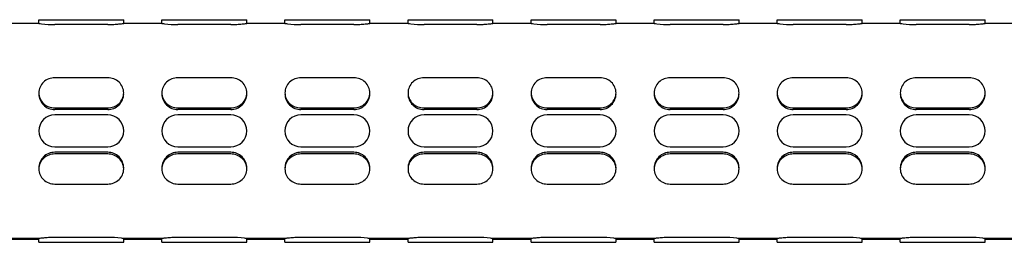
# Model space of a CAD drawing. Units: millimetres. Extents: x 101 to 354, y 99 to 249.
# Drawn here: x 271 to 311, y 109 to 118 of the extents above; entities that cross this region are included whole.
import ezdxf

# ---------------------------------------------------------------- set-up
doc = ezdxf.new("R2010")
doc.units = ezdxf.units.MM
doc.header["$LTSCALE"] = 23.1
doc.layers.add('DEF_LAYER_ASSEM_MEMBER', color=7, linetype='Continuous')

msp = doc.modelspace()

# ---------------------------------------------------------------- linework, layer by layer
at = {"layer": 'DEF_LAYER_ASSEM_MEMBER', "color": 7, "linetype": 'Continuous'}
for p, q in [((271.76992, 118.14), (270.21876, 118.14)), ((271.76879, 118.13993), (271.76879, 118.29)), ((271.7688, 118.14), (271.78105, 118.13827)), ((271.76939, 118.29), (272.13676, 118.29044)), ((272.13676, 118.29044), (274.56879, 118.29049)), ((274.56879, 118.09193), (272.41879, 118.09193)), ((274.56879, 118.29049), (275.21818, 118.29)), ((276.76992, 118.14), (275.21876, 118.14)), ((275.21879, 118.13991), (275.21879, 118.29)), ((276.76879, 118.13993), (276.76879, 118.29)), ((276.7688, 118.14), (276.78105, 118.13827)), ((276.76939, 118.29), (277.13676, 118.29044)), ((277.13676, 118.29044), (279.56879, 118.29049)), ((279.56879, 118.09193), (277.41879, 118.09193)), ((279.56879, 118.29049), (280.21818, 118.29)), ((281.76992, 118.14), (280.21876, 118.14)), ((280.21879, 118.13991), (280.21879, 118.29)), ((281.76879, 118.13993), (281.76879, 118.29)), ((281.7688, 118.14), (281.78105, 118.13827)), ((281.76939, 118.29), (282.13676, 118.29044)), ((282.13676, 118.29044), (284.56879, 118.29049)), ((284.56879, 118.09193), (282.41879, 118.09193)), ((284.56879, 118.29049), (285.21818, 118.29)), ((286.76992, 118.14), (285.21876, 118.14)), ((285.21879, 118.13991), (285.21879, 118.29)), ((286.76879, 118.13993), (286.76879, 118.29)), ((286.7688, 118.14), (286.78105, 118.13827)), ((286.76939, 118.29), (287.13676, 118.29044)), ((287.13676, 118.29044), (289.56879, 118.29049)), ((289.56879, 118.09193), (287.41879, 118.09193)), ((289.56879, 118.29049), (290.21818, 118.29)), ((291.76992, 118.14), (290.21876, 118.14)), ((290.21879, 118.13991), (290.21879, 118.29)), ((291.76879, 118.13993), (291.76879, 118.29)), ((291.7688, 118.14), (291.78105, 118.13827)), ((291.76939, 118.29), (292.13676, 118.29044)), ((292.13676, 118.29044), (294.56879, 118.29049)), ((294.56879, 118.09193), (292.41879, 118.09193)), ((294.56879, 118.29049), (295.21818, 118.29)), ((296.76992, 118.14), (295.21876, 118.14)), ((295.21879, 118.13991), (295.21879, 118.29)), ((296.76879, 118.13993), (296.76879, 118.29)), ((296.7688, 118.14), (296.78105, 118.13827)), ((296.76939, 118.29), (297.13676, 118.29044)), ((297.13676, 118.29044), (299.56879, 118.29049)), ((299.56879, 118.09193), (297.41879, 118.09193)), ((299.56879, 118.29049), (300.21818, 118.29)), ((301.76992, 118.14), (300.21876, 118.14)), ((300.21879, 118.13991), (300.21879, 118.29)), ((301.76879, 118.13993), (301.76879, 118.29)), ((301.7688, 118.14), (301.78105, 118.13827)), ((301.76939, 118.29), (302.13676, 118.29044)), ((302.13676, 118.29044), (304.56879, 118.29049)), ((304.56879, 118.09193), (302.41879, 118.09193)), ((304.56879, 118.29049), (305.21818, 118.29)), ((306.76992, 118.14), (305.21876, 118.14)), ((305.21879, 118.13991), (305.21879, 118.29)), ((306.76879, 118.13993), (306.76879, 118.29)), ((306.7688, 118.14), (306.78105, 118.13827)), ((306.76939, 118.29), (307.13676, 118.29044)), ((307.13676, 118.29044), (309.56879, 118.29049)), ((309.56879, 118.09193), (307.41879, 118.09193)), ((309.56879, 118.29049), (310.21818, 118.29)), ((311.76992, 118.14), (310.21876, 118.14)), ((310.21879, 118.13991), (310.21879, 118.29)), ((274.56879, 115.92647), (272.41879, 115.92647)), ((279.56879, 115.92647), (277.41879, 115.92647)), ((284.56879, 115.92647), (282.41879, 115.92647)), ((289.56879, 115.92647), (287.41879, 115.92647)), ((294.56879, 115.92647), (292.41879, 115.92647)), ((299.56879, 115.92647), (297.41879, 115.92647)), ((304.56879, 115.92647), (302.41879, 115.92647)), ((309.56879, 115.92647), (307.41879, 115.92647)), ((272.41879, 114.70521), (274.56879, 114.70521)), ((274.56879, 114.63716), (272.41879, 114.63716)), ((274.56879, 114.4184), (272.41879, 114.4184)), ((277.41879, 114.70521), (279.56879, 114.70521)), ((279.56879, 114.63716), (277.41879, 114.63716)), ((279.56879, 114.4184), (277.41879, 114.4184)), ((282.41879, 114.70521), (284.56879, 114.70521)), ((284.56879, 114.63716), (282.41879, 114.63716)), ((284.56879, 114.4184), (282.41879, 114.4184)), ((287.41879, 114.70521), (289.56879, 114.70521)), ((289.56879, 114.63716), (287.41879, 114.63716)), ((289.56879, 114.4184), (287.41879, 114.4184)), ((292.41879, 114.70521), (294.56879, 114.70521)), ((294.56879, 114.63716), (292.41879, 114.63716)), ((294.56879, 114.4184), (292.41879, 114.4184)), ((297.41879, 114.70521), (299.56879, 114.70521)), ((299.56879, 114.63716), (297.41879, 114.63716)), ((299.56879, 114.4184), (297.41879, 114.4184)), ((302.41879, 114.70521), (304.56879, 114.70521)), ((304.56879, 114.63716), (302.41879, 114.63716)), ((304.56879, 114.4184), (302.41879, 114.4184)), ((307.41879, 114.70521), (309.56879, 114.70521)), ((309.56879, 114.63716), (307.41879, 114.63716)), ((309.56879, 114.4184), (307.41879, 114.4184)), ((272.41879, 113.1184), (274.56879, 113.1184)), ((274.56879, 112.89929), (272.41879, 112.89929)), ((274.56879, 112.83152), (272.41879, 112.83152)), ((277.41879, 113.1184), (279.56879, 113.1184)), ((279.56879, 112.89929), (277.41879, 112.89929)), ((279.56879, 112.83152), (277.41879, 112.83152)), ((282.41879, 113.1184), (284.56879, 113.1184)), ((284.56879, 112.89929), (282.41879, 112.89929)), ((284.56879, 112.83152), (282.41879, 112.83152)), ((287.41879, 113.1184), (289.56879, 113.1184)), ((289.56879, 112.89929), (287.41879, 112.89929)), ((289.56879, 112.83152), (287.41879, 112.83152)), ((292.41879, 113.1184), (294.56879, 113.1184)), ((294.56879, 112.89929), (292.41879, 112.89929)), ((294.56879, 112.83152), (292.41879, 112.83152)), ((297.41879, 113.1184), (299.56879, 113.1184)), ((299.56879, 112.89929), (297.41879, 112.89929)), ((299.56879, 112.83152), (297.41879, 112.83152)), ((302.41879, 113.1184), (304.56879, 113.1184)), ((304.56879, 112.89929), (302.41879, 112.89929)), ((304.56879, 112.83152), (302.41879, 112.83152)), ((307.41879, 113.1184), (309.56879, 113.1184)), ((309.56879, 112.89929), (307.41879, 112.89929)), ((309.56879, 112.83152), (307.41879, 112.83152)), ((272.41879, 111.60959), (274.56879, 111.60959)), ((277.41879, 111.60959), (279.56879, 111.60959)), ((282.41879, 111.60959), (284.56879, 111.60959)), ((287.41879, 111.60959), (289.56879, 111.60959)), ((292.41879, 111.60959), (294.56879, 111.60959)), ((297.41879, 111.60959), (299.56879, 111.60959)), ((302.41879, 111.60959), (304.56879, 111.60959)), ((307.41879, 111.60959), (309.56879, 111.60959)), ((271.76881, 109.39), (270.21765, 109.39)), ((270.21879, 109.3712), (271.7688, 109.3712)), ((271.76879, 109.24), (271.76879, 109.3901)), ((271.76939, 109.24), (272.13676, 109.24044)), ((272.13676, 109.24044), (274.56879, 109.24049)), ((274.56879, 109.43905), (272.41879, 109.43905)), ((274.56879, 109.24049), (275.21818, 109.24)), ((275.21879, 109.39), (275.20589, 109.39202)), ((276.76881, 109.39), (275.21765, 109.39)), ((275.21879, 109.24), (275.21879, 109.39007)), ((275.21879, 109.3712), (276.7688, 109.3712)), ((276.76879, 109.24), (276.76879, 109.3901)), ((276.76939, 109.24), (277.13676, 109.24044)), ((277.13676, 109.24044), (279.56879, 109.24049)), ((279.56879, 109.43905), (277.41879, 109.43905)), ((279.56879, 109.24049), (280.21818, 109.24)), ((280.21879, 109.39), (280.20589, 109.39202)), ((281.76881, 109.39), (280.21765, 109.39)), ((280.21879, 109.24), (280.21879, 109.39007)), ((280.21879, 109.3712), (281.7688, 109.3712)), ((281.76879, 109.24), (281.76879, 109.3901)), ((281.76939, 109.24), (282.13676, 109.24044)), ((282.13676, 109.24044), (284.56879, 109.24049)), ((284.56879, 109.43905), (282.41879, 109.43905)), ((284.56879, 109.24049), (285.21818, 109.24)), ((285.21879, 109.39), (285.20589, 109.39202)), ((286.76881, 109.39), (285.21765, 109.39)), ((285.21879, 109.24), (285.21879, 109.39007)), ((285.21879, 109.3712), (286.7688, 109.3712)), ((286.76879, 109.24), (286.76879, 109.3901)), ((286.76939, 109.24), (287.13676, 109.24044)), ((287.13676, 109.24044), (289.56879, 109.24049)), ((289.56879, 109.43905), (287.41879, 109.43905)), ((289.56879, 109.24049), (290.21818, 109.24)), ((290.21879, 109.39), (290.20589, 109.39202)), ((291.76881, 109.39), (290.21765, 109.39)), ((290.21879, 109.24), (290.21879, 109.39007)), ((290.21879, 109.3712), (291.7688, 109.3712)), ((291.76879, 109.24), (291.76879, 109.3901)), ((291.76939, 109.24), (292.13676, 109.24044)), ((292.13676, 109.24044), (294.56879, 109.24049)), ((294.56879, 109.43905), (292.41879, 109.43905)), ((294.56879, 109.24049), (295.21818, 109.24)), ((295.21879, 109.39), (295.20589, 109.39202)), ((296.76881, 109.39), (295.21765, 109.39)), ((295.21879, 109.24), (295.21879, 109.39007)), ((295.21879, 109.3712), (296.7688, 109.3712)), ((296.76879, 109.24), (296.76879, 109.3901)), ((296.76939, 109.24), (297.13676, 109.24044)), ((297.13676, 109.24044), (299.56879, 109.24049)), ((299.56879, 109.43905), (297.41879, 109.43905)), ((299.56879, 109.24049), (300.21818, 109.24)), ((300.21879, 109.39), (300.20589, 109.39202)), ((301.76881, 109.39), (300.21765, 109.39)), ((300.21879, 109.24), (300.21879, 109.39007)), ((300.21879, 109.3712), (301.7688, 109.3712)), ((301.76879, 109.24), (301.76879, 109.3901)), ((301.76939, 109.24), (302.13676, 109.24044)), ((302.13676, 109.24044), (304.56879, 109.24049)), ((304.56879, 109.43905), (302.41879, 109.43905)), ((304.56879, 109.24049), (305.21818, 109.24)), ((305.21879, 109.39), (305.20589, 109.39202)), ((306.76881, 109.39), (305.21765, 109.39)), ((305.21879, 109.24), (305.21879, 109.39007)), ((305.21879, 109.3712), (306.7688, 109.3712)), ((306.76879, 109.24), (306.76879, 109.3901)), ((306.76939, 109.24), (307.13676, 109.24044)), ((307.13676, 109.24044), (309.56879, 109.24049)), ((309.56879, 109.43905), (307.41879, 109.43905)), ((309.56879, 109.24049), (310.21818, 109.24)), ((310.21879, 109.39), (310.20589, 109.39202)), ((311.76881, 109.39), (310.21765, 109.39)), ((310.21879, 109.24), (310.21879, 109.39007)), ((310.21879, 109.3712), (311.7688, 109.3712))]:
    msp.add_line(p, q, dxfattribs=at)
for centre, radius, start, end in [((272.54868, 123.54119), 5.45718, 261.913713, 262.942156), ((272.42297, 122.54833), 4.45639, 262.977728, 269.946249), ((277.54868, 123.54119), 5.45718, 261.913713, 262.942156), ((277.42297, 122.54833), 4.45639, 262.977728, 269.946249), ((282.54868, 123.54119), 5.45718, 261.913713, 262.942156), ((282.42297, 122.54833), 4.45639, 262.977728, 269.946249), ((287.54868, 123.54119), 5.45718, 261.913713, 262.942156), ((287.42297, 122.54833), 4.45639, 262.977728, 269.946249), ((292.54868, 123.54119), 5.45718, 261.913713, 262.942156), ((292.42297, 122.54833), 4.45639, 262.977728, 269.946249), ((297.54868, 123.54119), 5.45718, 261.913713, 262.942156), ((297.42297, 122.54833), 4.45639, 262.977728, 269.946249), ((302.54868, 123.54119), 5.45718, 261.913713, 262.942156), ((302.42297, 122.54833), 4.45639, 262.977728, 269.946249), ((307.54868, 123.54119), 5.45718, 261.913713, 262.942156), ((307.42297, 122.54833), 4.45639, 262.977728, 269.946249), ((272.41879, 113.7684), 0.65, 90, 270), ((274.56879, 113.7684), 0.65, 270, 90), ((277.41879, 113.7684), 0.65, 90, 270), ((279.56879, 113.7684), 0.65, 270, 90), ((282.41879, 113.7684), 0.65, 90, 270), ((284.56879, 113.7684), 0.65, 270, 90), ((287.41879, 113.7684), 0.65, 90, 270), ((289.56879, 113.7684), 0.65, 270, 90), ((292.41879, 113.7684), 0.65, 90, 270), ((294.56879, 113.7684), 0.65, 270, 90), ((297.41879, 113.7684), 0.65, 90, 270), ((299.56879, 113.7684), 0.65, 270, 90), ((302.41879, 113.7684), 0.65, 90, 270), ((304.56879, 113.7684), 0.65, 270, 90), ((307.41879, 113.7684), 0.65, 90, 270), ((309.56879, 113.7684), 0.65, 270, 90)]:
    msp.add_arc(centre, radius, start, end, dxfattribs=at)
for points, knots in [([(274.56879, 118.09193), (274.65156, 118.09193), (274.80473, 118.09559), (275.0044, 118.11438), (275.13846, 118.12535), (275.20178, 118.1401), (275.21878, 118.14)], [0, 0, 0, 0, 0.38067201, 0.7040857, 0.92182538, 1, 1, 1, 1]), ([(279.56879, 118.09193), (279.65156, 118.09193), (279.80473, 118.09559), (280.0044, 118.11438), (280.13846, 118.12535), (280.20178, 118.1401), (280.21878, 118.14)], [0, 0, 0, 0, 0.38067201, 0.7040857, 0.92182538, 1, 1, 1, 1]), ([(284.56879, 118.09193), (284.65156, 118.09193), (284.80473, 118.09559), (285.0044, 118.11438), (285.13846, 118.12535), (285.20178, 118.1401), (285.21878, 118.14)], [0, 0, 0, 0, 0.38067201, 0.7040857, 0.92182538, 1, 1, 1, 1]), ([(289.56879, 118.09193), (289.65156, 118.09193), (289.80473, 118.09559), (290.0044, 118.11438), (290.13846, 118.12535), (290.20178, 118.1401), (290.21878, 118.14)], [0, 0, 0, 0, 0.38067201, 0.7040857, 0.92182538, 1, 1, 1, 1]), ([(294.56879, 118.09193), (294.65156, 118.09193), (294.80473, 118.09559), (295.0044, 118.11438), (295.13846, 118.12535), (295.20178, 118.1401), (295.21878, 118.14)], [0, 0, 0, 0, 0.38067201, 0.7040857, 0.92182538, 1, 1, 1, 1]), ([(299.56879, 118.09193), (299.65156, 118.09193), (299.80473, 118.09559), (300.0044, 118.11438), (300.13846, 118.12535), (300.20178, 118.1401), (300.21878, 118.14)], [0, 0, 0, 0, 0.38067201, 0.7040857, 0.92182538, 1, 1, 1, 1]), ([(304.56879, 118.09193), (304.65156, 118.09193), (304.80473, 118.09559), (305.0044, 118.11438), (305.13846, 118.12535), (305.20178, 118.1401), (305.21878, 118.14)], [0, 0, 0, 0, 0.38067201, 0.7040857, 0.92182538, 1, 1, 1, 1]), ([(309.56879, 118.09193), (309.65156, 118.09193), (309.80473, 118.09559), (310.0044, 118.11438), (310.13846, 118.12535), (310.20178, 118.1401), (310.21878, 118.14)], [0, 0, 0, 0, 0.38067201, 0.7040857, 0.92182538, 1, 1, 1, 1]), ([(272.41879, 115.92647), (272.25438, 115.92647), (271.91738, 115.80549), (271.76884, 115.47311), (271.76884, 115.31584)], [0, 0, 0, 0, 0.51109249, 1, 1, 1, 1]), ([(275.21873, 115.31584), (275.21873, 115.47311), (275.07019, 115.80549), (274.7332, 115.92647), (274.56879, 115.92647)], [0, 0, 0, 0, 0.48890751, 1, 1, 1, 1]), ([(277.41879, 115.92647), (277.25438, 115.92647), (276.91738, 115.80549), (276.76884, 115.47311), (276.76884, 115.31584)], [0, 0, 0, 0, 0.51109249, 1, 1, 1, 1]), ([(280.21873, 115.31584), (280.21873, 115.47311), (280.07019, 115.80549), (279.7332, 115.92647), (279.56879, 115.92647)], [0, 0, 0, 0, 0.48890751, 1, 1, 1, 1]), ([(282.41879, 115.92647), (282.25438, 115.92647), (281.91738, 115.80549), (281.76884, 115.47311), (281.76884, 115.31584)], [0, 0, 0, 0, 0.51109249, 1, 1, 1, 1]), ([(285.21873, 115.31584), (285.21873, 115.47311), (285.07019, 115.80549), (284.7332, 115.92647), (284.56879, 115.92647)], [0, 0, 0, 0, 0.48890751, 1, 1, 1, 1]), ([(287.41879, 115.92647), (287.25438, 115.92647), (286.91738, 115.80549), (286.76884, 115.47311), (286.76884, 115.31584)], [0, 0, 0, 0, 0.51109249, 1, 1, 1, 1]), ([(290.21873, 115.31584), (290.21873, 115.47311), (290.07019, 115.80549), (289.7332, 115.92647), (289.56879, 115.92647)], [0, 0, 0, 0, 0.48890751, 1, 1, 1, 1]), ([(292.41879, 115.92647), (292.25438, 115.92647), (291.91738, 115.80549), (291.76884, 115.47311), (291.76884, 115.31584)], [0, 0, 0, 0, 0.51109249, 1, 1, 1, 1]), ([(295.21873, 115.31584), (295.21873, 115.47311), (295.07019, 115.80549), (294.7332, 115.92647), (294.56879, 115.92647)], [0, 0, 0, 0, 0.48890751, 1, 1, 1, 1]), ([(297.41879, 115.92647), (297.25438, 115.92647), (296.91738, 115.80549), (296.76884, 115.47311), (296.76884, 115.31584)], [0, 0, 0, 0, 0.51109249, 1, 1, 1, 1]), ([(300.21873, 115.31584), (300.21873, 115.47311), (300.07019, 115.80549), (299.7332, 115.92647), (299.56879, 115.92647)], [0, 0, 0, 0, 0.48890751, 1, 1, 1, 1]), ([(302.41879, 115.92647), (302.25438, 115.92647), (301.91738, 115.80549), (301.76884, 115.47311), (301.76884, 115.31584)], [0, 0, 0, 0, 0.51109249, 1, 1, 1, 1]), ([(305.21873, 115.31584), (305.21873, 115.47311), (305.07019, 115.80549), (304.7332, 115.92647), (304.56879, 115.92647)], [0, 0, 0, 0, 0.48890751, 1, 1, 1, 1]), ([(307.41879, 115.92647), (307.25438, 115.92647), (306.91738, 115.80549), (306.76884, 115.47311), (306.76884, 115.31584)], [0, 0, 0, 0, 0.51109249, 1, 1, 1, 1]), ([(310.21873, 115.31584), (310.21873, 115.47311), (310.07019, 115.80549), (309.7332, 115.92647), (309.56879, 115.92647)], [0, 0, 0, 0, 0.48890751, 1, 1, 1, 1]), ([(271.76879, 115.26444), (271.76879, 115.10461), (271.91556, 114.76976), (272.25336, 114.63716), (272.41879, 114.63716)], [0, 0, 0, 0, 0.49139598, 1, 1, 1, 1]), ([(271.76884, 115.31584), (271.76884, 115.15856), (271.91738, 114.82618), (272.25438, 114.70521), (272.41879, 114.70521)], [0, 0, 0, 0, 0.48890751, 1, 1, 1, 1]), ([(274.56879, 114.70521), (274.7332, 114.70521), (275.07019, 114.82618), (275.21873, 115.15856), (275.21873, 115.31584)], [0, 0, 0, 0, 0.51109249, 1, 1, 1, 1]), ([(274.56879, 114.63716), (274.73421, 114.63716), (275.072, 114.76975), (275.21879, 115.10459), (275.21879, 115.26442)], [0, 0, 0, 0, 0.50860488, 1, 1, 1, 1]), ([(276.76879, 115.26444), (276.76879, 115.10461), (276.91556, 114.76976), (277.25336, 114.63716), (277.41879, 114.63716)], [0, 0, 0, 0, 0.49139598, 1, 1, 1, 1]), ([(276.76884, 115.31584), (276.76884, 115.15856), (276.91738, 114.82618), (277.25438, 114.70521), (277.41879, 114.70521)], [0, 0, 0, 0, 0.48890751, 1, 1, 1, 1]), ([(279.56879, 114.70521), (279.7332, 114.70521), (280.07019, 114.82618), (280.21873, 115.15856), (280.21873, 115.31584)], [0, 0, 0, 0, 0.51109249, 1, 1, 1, 1]), ([(279.56879, 114.63716), (279.73421, 114.63716), (280.072, 114.76975), (280.21879, 115.10459), (280.21879, 115.26442)], [0, 0, 0, 0, 0.50860488, 1, 1, 1, 1]), ([(281.76879, 115.26444), (281.76879, 115.10461), (281.91556, 114.76976), (282.25336, 114.63716), (282.41879, 114.63716)], [0, 0, 0, 0, 0.49139598, 1, 1, 1, 1]), ([(281.76884, 115.31584), (281.76884, 115.15856), (281.91738, 114.82618), (282.25438, 114.70521), (282.41879, 114.70521)], [0, 0, 0, 0, 0.48890751, 1, 1, 1, 1]), ([(284.56879, 114.70521), (284.7332, 114.70521), (285.07019, 114.82618), (285.21873, 115.15856), (285.21873, 115.31584)], [0, 0, 0, 0, 0.51109249, 1, 1, 1, 1]), ([(284.56879, 114.63716), (284.73421, 114.63716), (285.072, 114.76975), (285.21879, 115.10459), (285.21879, 115.26442)], [0, 0, 0, 0, 0.50860488, 1, 1, 1, 1]), ([(286.76879, 115.26444), (286.76879, 115.10461), (286.91556, 114.76976), (287.25336, 114.63716), (287.41879, 114.63716)], [0, 0, 0, 0, 0.49139598, 1, 1, 1, 1]), ([(286.76884, 115.31584), (286.76884, 115.15856), (286.91738, 114.82618), (287.25438, 114.70521), (287.41879, 114.70521)], [0, 0, 0, 0, 0.48890751, 1, 1, 1, 1]), ([(289.56879, 114.70521), (289.7332, 114.70521), (290.07019, 114.82618), (290.21873, 115.15856), (290.21873, 115.31584)], [0, 0, 0, 0, 0.51109249, 1, 1, 1, 1]), ([(289.56879, 114.63716), (289.73421, 114.63716), (290.072, 114.76975), (290.21879, 115.10459), (290.21879, 115.26442)], [0, 0, 0, 0, 0.50860488, 1, 1, 1, 1]), ([(291.76879, 115.26444), (291.76879, 115.10461), (291.91556, 114.76976), (292.25336, 114.63716), (292.41879, 114.63716)], [0, 0, 0, 0, 0.49139598, 1, 1, 1, 1]), ([(291.76884, 115.31584), (291.76884, 115.15856), (291.91738, 114.82618), (292.25438, 114.70521), (292.41879, 114.70521)], [0, 0, 0, 0, 0.48890751, 1, 1, 1, 1]), ([(294.56879, 114.70521), (294.7332, 114.70521), (295.07019, 114.82618), (295.21873, 115.15856), (295.21873, 115.31584)], [0, 0, 0, 0, 0.51109249, 1, 1, 1, 1]), ([(294.56879, 114.63716), (294.73421, 114.63716), (295.072, 114.76975), (295.21879, 115.10459), (295.21879, 115.26442)], [0, 0, 0, 0, 0.50860488, 1, 1, 1, 1]), ([(296.76879, 115.26444), (296.76879, 115.10461), (296.91556, 114.76976), (297.25336, 114.63716), (297.41879, 114.63716)], [0, 0, 0, 0, 0.49139598, 1, 1, 1, 1]), ([(296.76884, 115.31584), (296.76884, 115.15856), (296.91738, 114.82618), (297.25438, 114.70521), (297.41879, 114.70521)], [0, 0, 0, 0, 0.48890751, 1, 1, 1, 1]), ([(299.56879, 114.70521), (299.7332, 114.70521), (300.07019, 114.82618), (300.21873, 115.15856), (300.21873, 115.31584)], [0, 0, 0, 0, 0.51109249, 1, 1, 1, 1]), ([(299.56879, 114.63716), (299.73421, 114.63716), (300.072, 114.76975), (300.21879, 115.10459), (300.21879, 115.26442)], [0, 0, 0, 0, 0.50860488, 1, 1, 1, 1]), ([(301.76879, 115.26444), (301.76879, 115.10461), (301.91556, 114.76976), (302.25336, 114.63716), (302.41879, 114.63716)], [0, 0, 0, 0, 0.49139598, 1, 1, 1, 1]), ([(301.76884, 115.31584), (301.76884, 115.15856), (301.91738, 114.82618), (302.25438, 114.70521), (302.41879, 114.70521)], [0, 0, 0, 0, 0.48890751, 1, 1, 1, 1]), ([(304.56879, 114.70521), (304.7332, 114.70521), (305.07019, 114.82618), (305.21873, 115.15856), (305.21873, 115.31584)], [0, 0, 0, 0, 0.51109249, 1, 1, 1, 1]), ([(304.56879, 114.63716), (304.73421, 114.63716), (305.072, 114.76975), (305.21879, 115.10459), (305.21879, 115.26442)], [0, 0, 0, 0, 0.50860488, 1, 1, 1, 1]), ([(306.76879, 115.26444), (306.76879, 115.10461), (306.91556, 114.76976), (307.25336, 114.63716), (307.41879, 114.63716)], [0, 0, 0, 0, 0.49139598, 1, 1, 1, 1]), ([(306.76884, 115.31584), (306.76884, 115.15856), (306.91738, 114.82618), (307.25438, 114.70521), (307.41879, 114.70521)], [0, 0, 0, 0, 0.48890751, 1, 1, 1, 1]), ([(309.56879, 114.70521), (309.7332, 114.70521), (310.07019, 114.82618), (310.21873, 115.15856), (310.21873, 115.31584)], [0, 0, 0, 0, 0.51109249, 1, 1, 1, 1]), ([(309.56879, 114.63716), (309.73421, 114.63716), (310.072, 114.76975), (310.21879, 115.10459), (310.21879, 115.26442)], [0, 0, 0, 0, 0.50860488, 1, 1, 1, 1]), ([(272.41879, 112.89929), (272.25335, 112.89929), (271.91549, 112.7666), (271.76879, 112.43165), (271.76879, 112.27176)], [0, 0, 0, 0, 0.50852023, 1, 1, 1, 1]), ([(272.41879, 112.83152), (272.25436, 112.83152), (271.9173, 112.7104), (271.76884, 112.3779), (271.76884, 112.22056)], [0, 0, 0, 0, 0.51099595, 1, 1, 1, 1]), ([(275.21879, 112.27175), (275.21879, 112.43164), (275.07209, 112.76659), (274.73422, 112.89929), (274.56879, 112.89929)], [0, 0, 0, 0, 0.49148063, 1, 1, 1, 1]), ([(275.21873, 112.22056), (275.21873, 112.3779), (275.07028, 112.7104), (274.73321, 112.83152), (274.56879, 112.83152)], [0, 0, 0, 0, 0.48900405, 1, 1, 1, 1]), ([(277.41879, 112.89929), (277.25335, 112.89929), (276.91549, 112.7666), (276.76879, 112.43165), (276.76879, 112.27176)], [0, 0, 0, 0, 0.50852023, 1, 1, 1, 1]), ([(277.41879, 112.83152), (277.25436, 112.83152), (276.9173, 112.7104), (276.76884, 112.3779), (276.76884, 112.22056)], [0, 0, 0, 0, 0.51099595, 1, 1, 1, 1]), ([(280.21879, 112.27175), (280.21879, 112.43164), (280.07209, 112.76659), (279.73422, 112.89929), (279.56879, 112.89929)], [0, 0, 0, 0, 0.49148063, 1, 1, 1, 1]), ([(280.21873, 112.22056), (280.21873, 112.3779), (280.07028, 112.7104), (279.73321, 112.83152), (279.56879, 112.83152)], [0, 0, 0, 0, 0.48900405, 1, 1, 1, 1]), ([(282.41879, 112.89929), (282.25335, 112.89929), (281.91549, 112.7666), (281.76879, 112.43165), (281.76879, 112.27176)], [0, 0, 0, 0, 0.50852023, 1, 1, 1, 1]), ([(282.41879, 112.83152), (282.25436, 112.83152), (281.9173, 112.7104), (281.76884, 112.3779), (281.76884, 112.22056)], [0, 0, 0, 0, 0.51099595, 1, 1, 1, 1]), ([(285.21879, 112.27175), (285.21879, 112.43164), (285.07209, 112.76659), (284.73422, 112.89929), (284.56879, 112.89929)], [0, 0, 0, 0, 0.49148063, 1, 1, 1, 1]), ([(285.21873, 112.22056), (285.21873, 112.3779), (285.07028, 112.7104), (284.73321, 112.83152), (284.56879, 112.83152)], [0, 0, 0, 0, 0.48900405, 1, 1, 1, 1]), ([(287.41879, 112.89929), (287.25335, 112.89929), (286.91549, 112.7666), (286.76879, 112.43165), (286.76879, 112.27176)], [0, 0, 0, 0, 0.50852023, 1, 1, 1, 1]), ([(287.41879, 112.83152), (287.25436, 112.83152), (286.9173, 112.7104), (286.76884, 112.3779), (286.76884, 112.22056)], [0, 0, 0, 0, 0.51099595, 1, 1, 1, 1]), ([(290.21879, 112.27175), (290.21879, 112.43164), (290.07209, 112.76659), (289.73422, 112.89929), (289.56879, 112.89929)], [0, 0, 0, 0, 0.49148063, 1, 1, 1, 1]), ([(290.21873, 112.22056), (290.21873, 112.3779), (290.07028, 112.7104), (289.73321, 112.83152), (289.56879, 112.83152)], [0, 0, 0, 0, 0.48900405, 1, 1, 1, 1]), ([(292.41879, 112.89929), (292.25335, 112.89929), (291.91549, 112.7666), (291.76879, 112.43165), (291.76879, 112.27176)], [0, 0, 0, 0, 0.50852023, 1, 1, 1, 1]), ([(292.41879, 112.83152), (292.25436, 112.83152), (291.9173, 112.7104), (291.76884, 112.3779), (291.76884, 112.22056)], [0, 0, 0, 0, 0.51099595, 1, 1, 1, 1]), ([(295.21879, 112.27175), (295.21879, 112.43164), (295.07209, 112.76659), (294.73422, 112.89929), (294.56879, 112.89929)], [0, 0, 0, 0, 0.49148063, 1, 1, 1, 1]), ([(295.21873, 112.22056), (295.21873, 112.3779), (295.07028, 112.7104), (294.73321, 112.83152), (294.56879, 112.83152)], [0, 0, 0, 0, 0.48900405, 1, 1, 1, 1]), ([(297.41879, 112.89929), (297.25335, 112.89929), (296.91549, 112.7666), (296.76879, 112.43165), (296.76879, 112.27176)], [0, 0, 0, 0, 0.50852023, 1, 1, 1, 1]), ([(297.41879, 112.83152), (297.25436, 112.83152), (296.9173, 112.7104), (296.76884, 112.3779), (296.76884, 112.22056)], [0, 0, 0, 0, 0.51099595, 1, 1, 1, 1]), ([(300.21879, 112.27175), (300.21879, 112.43164), (300.07209, 112.76659), (299.73422, 112.89929), (299.56879, 112.89929)], [0, 0, 0, 0, 0.49148063, 1, 1, 1, 1]), ([(300.21873, 112.22056), (300.21873, 112.3779), (300.07028, 112.7104), (299.73321, 112.83152), (299.56879, 112.83152)], [0, 0, 0, 0, 0.48900405, 1, 1, 1, 1]), ([(302.41879, 112.89929), (302.25335, 112.89929), (301.91549, 112.7666), (301.76879, 112.43165), (301.76879, 112.27176)], [0, 0, 0, 0, 0.50852023, 1, 1, 1, 1]), ([(302.41879, 112.83152), (302.25436, 112.83152), (301.9173, 112.7104), (301.76884, 112.3779), (301.76884, 112.22056)], [0, 0, 0, 0, 0.51099595, 1, 1, 1, 1]), ([(305.21879, 112.27175), (305.21879, 112.43164), (305.07209, 112.76659), (304.73422, 112.89929), (304.56879, 112.89929)], [0, 0, 0, 0, 0.49148063, 1, 1, 1, 1]), ([(305.21873, 112.22056), (305.21873, 112.3779), (305.07028, 112.7104), (304.73321, 112.83152), (304.56879, 112.83152)], [0, 0, 0, 0, 0.48900405, 1, 1, 1, 1]), ([(307.41879, 112.89929), (307.25335, 112.89929), (306.91549, 112.7666), (306.76879, 112.43165), (306.76879, 112.27176)], [0, 0, 0, 0, 0.50852023, 1, 1, 1, 1]), ([(307.41879, 112.83152), (307.25436, 112.83152), (306.9173, 112.7104), (306.76884, 112.3779), (306.76884, 112.22056)], [0, 0, 0, 0, 0.51099595, 1, 1, 1, 1]), ([(310.21879, 112.27175), (310.21879, 112.43164), (310.07209, 112.76659), (309.73422, 112.89929), (309.56879, 112.89929)], [0, 0, 0, 0, 0.49148063, 1, 1, 1, 1]), ([(310.21873, 112.22056), (310.21873, 112.3779), (310.07028, 112.7104), (309.73321, 112.83152), (309.56879, 112.83152)], [0, 0, 0, 0, 0.48900405, 1, 1, 1, 1]), ([(271.76884, 112.22056), (271.76884, 112.06321), (271.9173, 111.73072), (272.25436, 111.60959), (272.41879, 111.60959)], [0, 0, 0, 0, 0.48900405, 1, 1, 1, 1]), ([(274.56879, 111.60959), (274.73321, 111.60959), (275.07028, 111.73072), (275.21873, 112.06321), (275.21873, 112.22056)], [0, 0, 0, 0, 0.51099595, 1, 1, 1, 1]), ([(276.76884, 112.22056), (276.76884, 112.06321), (276.9173, 111.73072), (277.25436, 111.60959), (277.41879, 111.60959)], [0, 0, 0, 0, 0.48900405, 1, 1, 1, 1]), ([(279.56879, 111.60959), (279.73321, 111.60959), (280.07028, 111.73072), (280.21873, 112.06321), (280.21873, 112.22056)], [0, 0, 0, 0, 0.51099595, 1, 1, 1, 1]), ([(281.76884, 112.22056), (281.76884, 112.06321), (281.9173, 111.73072), (282.25436, 111.60959), (282.41879, 111.60959)], [0, 0, 0, 0, 0.48900405, 1, 1, 1, 1]), ([(284.56879, 111.60959), (284.73321, 111.60959), (285.07028, 111.73072), (285.21873, 112.06321), (285.21873, 112.22056)], [0, 0, 0, 0, 0.51099595, 1, 1, 1, 1]), ([(286.76884, 112.22056), (286.76884, 112.06321), (286.9173, 111.73072), (287.25436, 111.60959), (287.41879, 111.60959)], [0, 0, 0, 0, 0.48900405, 1, 1, 1, 1]), ([(289.56879, 111.60959), (289.73321, 111.60959), (290.07028, 111.73072), (290.21873, 112.06321), (290.21873, 112.22056)], [0, 0, 0, 0, 0.51099595, 1, 1, 1, 1]), ([(291.76884, 112.22056), (291.76884, 112.06321), (291.9173, 111.73072), (292.25436, 111.60959), (292.41879, 111.60959)], [0, 0, 0, 0, 0.48900405, 1, 1, 1, 1]), ([(294.56879, 111.60959), (294.73321, 111.60959), (295.07028, 111.73072), (295.21873, 112.06321), (295.21873, 112.22056)], [0, 0, 0, 0, 0.51099595, 1, 1, 1, 1]), ([(296.76884, 112.22056), (296.76884, 112.06321), (296.9173, 111.73072), (297.25436, 111.60959), (297.41879, 111.60959)], [0, 0, 0, 0, 0.48900405, 1, 1, 1, 1]), ([(299.56879, 111.60959), (299.73321, 111.60959), (300.07028, 111.73072), (300.21873, 112.06321), (300.21873, 112.22056)], [0, 0, 0, 0, 0.51099595, 1, 1, 1, 1]), ([(301.76884, 112.22056), (301.76884, 112.06321), (301.9173, 111.73072), (302.25436, 111.60959), (302.41879, 111.60959)], [0, 0, 0, 0, 0.48900405, 1, 1, 1, 1]), ([(304.56879, 111.60959), (304.73321, 111.60959), (305.07028, 111.73072), (305.21873, 112.06321), (305.21873, 112.22056)], [0, 0, 0, 0, 0.51099595, 1, 1, 1, 1]), ([(306.76884, 112.22056), (306.76884, 112.06321), (306.9173, 111.73072), (307.25436, 111.60959), (307.41879, 111.60959)], [0, 0, 0, 0, 0.48900405, 1, 1, 1, 1]), ([(309.56879, 111.60959), (309.73321, 111.60959), (310.07028, 111.73072), (310.21873, 112.06321), (310.21873, 112.22056)], [0, 0, 0, 0, 0.51099595, 1, 1, 1, 1]), ([(272.41879, 109.43905), (272.33576, 109.43905), (272.21501, 109.43567), (272.06223, 109.42454), (271.96431, 109.41597), (271.88688, 109.40492), (271.82224, 109.40149), (271.79555, 109.38824), (271.76864, 109.39424), (271.76879, 109.39)], [0, 0, 0, 0, 0.38178036, 0.55440829, 0.70579281, 0.83031015, 0.92323776, 0.98052037, 1, 1, 1, 1]), ([(275.20589, 109.39202), (275.17914, 109.39602), (274.96813, 109.42502), (274.75475, 109.43905), (274.56879, 109.43905)], [0, 0, 0, 0, 0.12696982, 1, 1, 1, 1]), ([(277.41879, 109.43905), (277.33576, 109.43905), (277.21501, 109.43567), (277.06223, 109.42454), (276.96431, 109.41597), (276.88688, 109.40492), (276.82224, 109.40149), (276.79555, 109.38824), (276.76864, 109.39424), (276.76879, 109.39)], [0, 0, 0, 0, 0.38178036, 0.55440829, 0.70579281, 0.83031015, 0.92323776, 0.98052037, 1, 1, 1, 1]), ([(280.20589, 109.39202), (280.17914, 109.39602), (279.96813, 109.42502), (279.75475, 109.43905), (279.56879, 109.43905)], [0, 0, 0, 0, 0.12696982, 1, 1, 1, 1]), ([(282.41879, 109.43905), (282.33576, 109.43905), (282.21501, 109.43567), (282.06223, 109.42454), (281.96431, 109.41597), (281.88688, 109.40492), (281.82224, 109.40149), (281.79555, 109.38824), (281.76864, 109.39424), (281.76879, 109.39)], [0, 0, 0, 0, 0.38178036, 0.55440829, 0.70579281, 0.83031015, 0.92323776, 0.98052037, 1, 1, 1, 1]), ([(285.20589, 109.39202), (285.17914, 109.39602), (284.96813, 109.42502), (284.75475, 109.43905), (284.56879, 109.43905)], [0, 0, 0, 0, 0.12696982, 1, 1, 1, 1]), ([(287.41879, 109.43905), (287.33576, 109.43905), (287.21501, 109.43567), (287.06223, 109.42454), (286.96431, 109.41597), (286.88688, 109.40492), (286.82224, 109.40149), (286.79555, 109.38824), (286.76864, 109.39424), (286.76879, 109.39)], [0, 0, 0, 0, 0.38178036, 0.55440829, 0.70579281, 0.83031015, 0.92323776, 0.98052037, 1, 1, 1, 1]), ([(290.20589, 109.39202), (290.17914, 109.39602), (289.96813, 109.42502), (289.75475, 109.43905), (289.56879, 109.43905)], [0, 0, 0, 0, 0.12696982, 1, 1, 1, 1]), ([(292.41879, 109.43905), (292.33576, 109.43905), (292.21501, 109.43567), (292.06223, 109.42454), (291.96431, 109.41597), (291.88688, 109.40492), (291.82224, 109.40149), (291.79555, 109.38824), (291.76864, 109.39424), (291.76879, 109.39)], [0, 0, 0, 0, 0.38178036, 0.55440829, 0.70579281, 0.83031015, 0.92323776, 0.98052037, 1, 1, 1, 1]), ([(295.20589, 109.39202), (295.17914, 109.39602), (294.96813, 109.42502), (294.75475, 109.43905), (294.56879, 109.43905)], [0, 0, 0, 0, 0.12696982, 1, 1, 1, 1]), ([(297.41879, 109.43905), (297.33576, 109.43905), (297.21501, 109.43567), (297.06223, 109.42454), (296.96431, 109.41597), (296.88688, 109.40492), (296.82224, 109.40149), (296.79555, 109.38824), (296.76864, 109.39424), (296.76879, 109.39)], [0, 0, 0, 0, 0.38178036, 0.55440829, 0.70579281, 0.83031015, 0.92323776, 0.98052037, 1, 1, 1, 1]), ([(300.20589, 109.39202), (300.17914, 109.39602), (299.96813, 109.42502), (299.75475, 109.43905), (299.56879, 109.43905)], [0, 0, 0, 0, 0.12696982, 1, 1, 1, 1]), ([(302.41879, 109.43905), (302.33576, 109.43905), (302.21501, 109.43567), (302.06223, 109.42454), (301.96431, 109.41597), (301.88688, 109.40492), (301.82224, 109.40149), (301.79555, 109.38824), (301.76864, 109.39424), (301.76879, 109.39)], [0, 0, 0, 0, 0.38178036, 0.55440829, 0.70579281, 0.83031015, 0.92323776, 0.98052037, 1, 1, 1, 1]), ([(305.20589, 109.39202), (305.17914, 109.39602), (304.96813, 109.42502), (304.75475, 109.43905), (304.56879, 109.43905)], [0, 0, 0, 0, 0.12696982, 1, 1, 1, 1]), ([(307.41879, 109.43905), (307.33576, 109.43905), (307.21501, 109.43567), (307.06223, 109.42454), (306.96431, 109.41597), (306.88688, 109.40492), (306.82224, 109.40149), (306.79555, 109.38824), (306.76864, 109.39424), (306.76879, 109.39)], [0, 0, 0, 0, 0.38178036, 0.55440829, 0.70579281, 0.83031015, 0.92323776, 0.98052037, 1, 1, 1, 1]), ([(310.20589, 109.39202), (310.17914, 109.39602), (309.96813, 109.42502), (309.75475, 109.43905), (309.56879, 109.43905)], [0, 0, 0, 0, 0.12696982, 1, 1, 1, 1])]:
    msp.add_open_spline(points, degree=3, knots=knots, dxfattribs=at)

doc.saveas('drawing.dxf')
